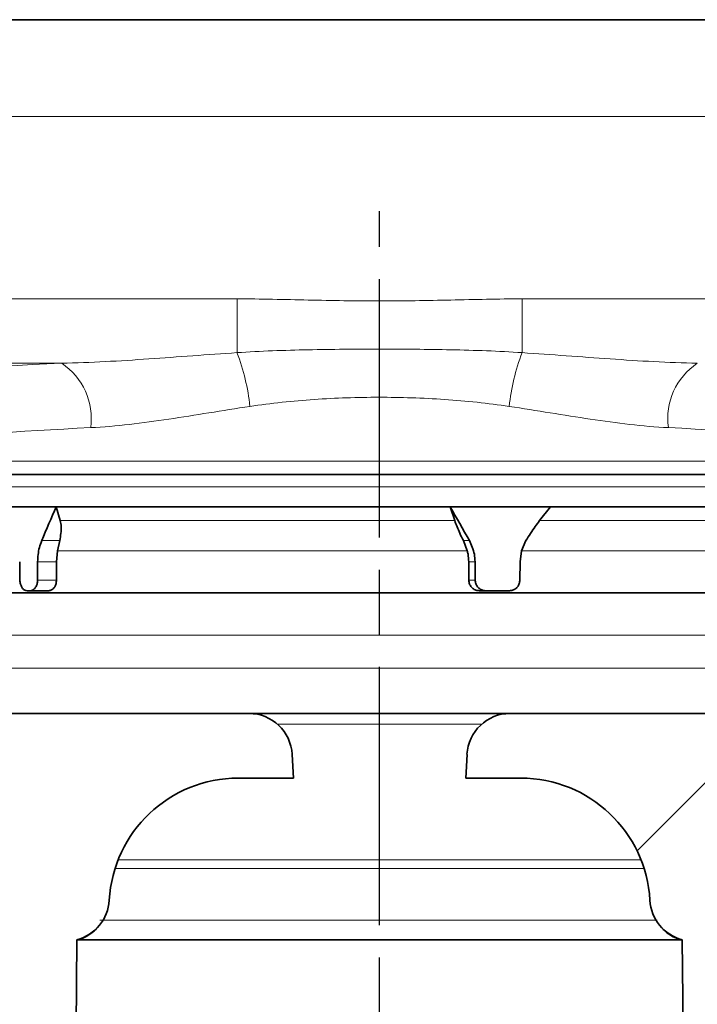
# Model space of a CAD drawing. Units: millimetres. Extents: x -1430 to 947, y -389 to 2540.
# Drawn here: x -235 to -203, y 1022 to 1068 of the extents above; entities that cross this region are included whole.
import ezdxf

# ---------------------------------------------------------------- set-up
doc = ezdxf.new("R2010")
doc.units = ezdxf.units.MM
doc.linetypes.add('AM_ISO08W050', pattern=[18, 12, -1.5, 3, -1.5])
doc.layers.add('AM_7', color=4, linetype='AM_ISO08W050', lineweight=25)
pattern_1 = [(45, (-2032.536, -1335.62), (-22.45064, 22.45064), [])]

msp = doc.modelspace()

# ---------------------------------------------------------------- hatches: boundary and pattern name
at = {"linetype": 'Continuous', "lineweight": 18}
h = msp.add_hatch(dxfattribs=at)
h.set_pattern_fill('ANSI31', scale=10, style=0)
h.set_pattern_definition(pattern_1)
edge = h.paths.add_edge_path(flags=0)
edge.add_line((-235.206, 977.382), (-233.681, 977.382))
edge.add_line((-233.681, 977.382), (-233.681, 974.902))
edge.add_line((-233.681, 974.902), (-235.206, 974.902))
edge.add_line((-235.206, 974.902), (-235.206, 973.902))
edge.add_line((-235.206, 973.902), (-234.501, 971.272))
edge.add_arc((-234.018, 971.402), 0.5, 195, 270)
edge.add_line((-234.018, 970.902), (-233.177, 970.902))
edge.add_arc((-233.177, 971.402), 0.5, 270, 359.5)
edge.add_line((-232.677, 971.397), (-232.206, 1025.402))
edge.add_arc((-232.696, 1027.341), 2, 284.1841, 356.8541)
edge.add_arc((-224.708, 1026.902), 6, 90, 176.8541, ccw=False)
edge.add_line((-224.708, 1032.902), (-222.156, 1032.902))
edge.add_line((-222.156, 1032.902), (-222.214, 1034.006))
edge.add_arc((-224.211, 1033.902), 2, 3, 90)
edge.add_line((-224.211, 1035.902), (-238.456, 1035.902))
edge.add_line((-238.456, 1035.902), (-238.456, 1033.202))
edge.add_line((-238.456, 1033.202), (-237.181, 1033.202))
edge.add_line((-237.181, 1033.202), (-237.181, 1030.722))
edge.add_line((-237.181, 1030.722), (-238.456, 1030.722))
edge.add_line((-238.456, 1030.722), (-238.456, 1027.902))
edge.add_line((-238.456, 1027.902), (-238.121, 1027.902))
edge.add_line((-238.121, 1027.902), (-238.12, 1027.616))
edge.add_arc((-237.12, 1027.62), 1, 180.25, 204.4355)
edge.add_line((-238.03, 1027.207), (-235.98, 1022.695))
edge.add_spline(control_points=[(-235.98, 1022.695), (-235.976, 1022.685), (-235.971, 1022.675), (-235.966, 1022.666), (-235.96, 1022.656), (-235.955, 1022.646), (-235.949, 1022.637), (-235.919, 1022.589), (-235.881, 1022.546), (-235.837, 1022.511), (-235.794, 1022.476), (-235.743, 1022.448), (-235.69, 1022.43), (-235.638, 1022.411), (-235.581, 1022.402), (-235.525, 1022.402)], knot_values=[-0.000033, -0.000033, -0.000033, -0.000033, 0, 0, 0, 0.000033, 0.000033, 0.000033, 0.000204, 0.000204, 0.000204, 0.000374, 0.000374, 0.000374, 0.000544, 0.000544, 0.000544, 0.000544], weights=[1, 1, 1, 1, 1, 1, 1, 1, 1, 1, 1, 1, 1, 1, 1, 1], degree=3, periodic=0)
edge.add_line((-235.525, 1022.402), (-235.206, 1022.402))
edge.add_line((-235.206, 1022.402), (-235.206, 981.382))
edge.add_line((-235.206, 981.382), (-233.681, 981.382))
edge.add_line((-233.681, 981.382), (-233.681, 978.902))
edge.add_line((-233.681, 978.902), (-235.206, 978.902))
edge.add_line((-235.206, 978.902), (-235.206, 977.382))
h = msp.add_hatch(dxfattribs=at)
h.set_pattern_fill('ANSI31', scale=10, style=0)
h.set_pattern_definition(pattern_1)
edge = h.paths.add_edge_path(flags=0)
edge.add_line((-201.106, 974.902), (-202.631, 974.902))
edge.add_line((-202.631, 974.902), (-202.631, 977.382))
edge.add_line((-202.631, 977.382), (-201.106, 977.382))
edge.add_line((-201.106, 977.382), (-201.106, 978.902))
edge.add_line((-201.106, 978.902), (-202.631, 978.902))
edge.add_line((-202.631, 978.902), (-202.631, 981.382))
edge.add_line((-202.631, 981.382), (-201.106, 981.382))
edge.add_line((-201.106, 981.382), (-201.106, 1022.402))
edge.add_line((-201.106, 1022.402), (-200.787, 1022.402))
edge.add_spline(control_points=[(-200.787, 1022.402), (-200.731, 1022.402), (-200.674, 1022.411), (-200.621, 1022.43), (-200.568, 1022.448), (-200.518, 1022.476), (-200.474, 1022.511), (-200.431, 1022.546), (-200.392, 1022.589), (-200.363, 1022.637), (-200.357, 1022.646), (-200.351, 1022.656), (-200.346, 1022.666), (-200.341, 1022.675), (-200.336, 1022.685), (-200.332, 1022.695)], knot_values=[0, 0, 0, 0, 0.000168, 0.000168, 0.000168, 0.000336, 0.000336, 0.000336, 0.000504, 0.000504, 0.000504, 0.000537, 0.000537, 0.000537, 0.000569, 0.000569, 0.000569, 0.000569], weights=[1, 1, 1, 1, 1, 1, 1, 1, 1, 1, 1, 1, 1, 1, 1, 1], degree=3, periodic=0)
edge.add_line((-200.332, 1022.695), (-198.282, 1027.207))
edge.add_arc((-199.192, 1027.62), 1, 335.5645, 359.75)
edge.add_line((-198.192, 1027.616), (-198.191, 1027.902))
edge.add_line((-198.191, 1027.902), (-197.856, 1027.902))
edge.add_line((-197.856, 1027.902), (-197.856, 1030.722))
edge.add_line((-197.856, 1030.722), (-199.131, 1030.722))
edge.add_line((-199.131, 1030.722), (-199.131, 1033.202))
edge.add_line((-199.131, 1033.202), (-197.856, 1033.202))
edge.add_line((-197.856, 1033.202), (-197.856, 1035.902))
edge.add_line((-197.856, 1035.902), (-212.101, 1035.902))
edge.add_arc((-212.101, 1033.902), 2, 90, 177)
edge.add_line((-214.098, 1034.006), (-214.156, 1032.902))
edge.add_line((-214.156, 1032.902), (-211.604, 1032.902))
edge.add_arc((-211.604, 1026.902), 6, 3.1459, 90, ccw=False)
edge.add_arc((-203.616, 1027.341), 2, 183.1459, 255.8159)
edge.add_line((-204.106, 1025.402), (-203.635, 971.397))
edge.add_arc((-203.135, 971.402), 0.5, 180.5, 270)
edge.add_line((-203.135, 970.902), (-202.293, 970.902))
edge.add_arc((-202.293, 971.402), 0.5, 270, 345)
edge.add_line((-201.81, 971.272), (-201.106, 973.902))
edge.add_line((-201.106, 973.902), (-201.106, 974.902))
h = msp.add_hatch(dxfattribs=at)
h.set_pattern_fill('ANSI31', scale=10, style=0)
h.set_pattern_definition(pattern_1)
edge = h.paths.add_edge_path(flags=0)
edge.add_line((-176.272, 968.582), (-175.867, 1026.502))
edge.add_line((-175.867, 1026.502), (-169.861, 1026.502))
edge.add_line((-169.861, 1026.502), (-169.861, 1029.352))
edge.add_arc((-170.111, 1029.352), 0.25, 0, 90)
edge.add_line((-170.111, 1029.602), (-177.346, 1029.602))
edge.add_line((-177.346, 1029.602), (-178.101, 1028.847))
edge.add_line((-178.101, 1028.847), (-178.521, 968.598))
edge.add_spline(control_points=[(-178.521, 968.598), (-178.522, 968.549), (-178.523, 968.499), (-178.524, 968.449), (-178.547, 967.582), (-178.719, 966.707), (-179.028, 965.896), (-179.336, 965.086), (-179.789, 964.317), (-180.348, 963.654), (-180.673, 963.269), (-181.037, 962.915), (-181.43, 962.6), (-182.107, 962.058), (-182.888, 961.626), (-183.706, 961.339), (-184.525, 961.052), (-185.404, 960.902), (-186.271, 960.902)], knot_values=[-0.000149, -0.000149, -0.000149, -0.000149, 0, 0, 0, 0.002602, 0.002602, 0.002602, 0.005205, 0.005205, 0.005205, 0.006701, 0.006701, 0.006701, 0.009303, 0.009303, 0.009303, 0.011905, 0.011905, 0.011905, 0.011905], weights=[1, 1, 1, 1, 1, 1, 1, 1, 1, 1, 1, 1, 1, 1, 1, 1, 1, 1, 1], degree=3, periodic=0)
edge.add_line((-186.271, 960.902), (-198.418, 960.902))
edge.add_spline(control_points=[(-198.418, 960.902), (-198.474, 960.902), (-198.531, 960.912), (-198.583, 960.93), (-198.636, 960.949), (-198.686, 960.976), (-198.73, 961.011), (-198.774, 961.046), (-198.812, 961.089), (-198.842, 961.137), (-198.871, 961.184), (-198.893, 961.238), (-198.906, 961.292), (-198.911, 961.316), (-198.915, 961.341), (-198.917, 961.366), (-198.917, 961.377), (-198.918, 961.389), (-198.918, 961.4)], knot_values=[0, 0, 0, 0, 0.000168, 0.000168, 0.000168, 0.000336, 0.000336, 0.000336, 0.000504, 0.000504, 0.000504, 0.000672, 0.000672, 0.000672, 0.000746, 0.000746, 0.000746, 0.000779, 0.000779, 0.000779, 0.000779], weights=[1, 1, 1, 1, 1, 1, 1, 1, 1, 1, 1, 1, 1, 1, 1, 1, 1, 1, 1], degree=3, periodic=0)
edge.add_line((-198.918, 961.4), (-199.176, 1020.654))
edge.add_arc((-199.676, 1020.652), 0.5, 0.25, 89.3094)
edge.add_arc((-199.664, 1020.652), 0.5, 90.6906, 179.02)
edge.add_line((-200.164, 1020.66), (-200.795, 983.757))
edge.add_arc((-190.797, 983.586), 10, 179.02, 179.75)
edge.add_line((-200.797, 983.63), (-200.894, 961.4))
edge.add_spline(control_points=[(-200.894, 961.4), (-200.894, 961.388), (-200.894, 961.377), (-200.895, 961.365), (-200.897, 961.341), (-200.901, 961.316), (-200.906, 961.292), (-200.918, 961.238), (-200.94, 961.184), (-200.97, 961.137), (-201, 961.089), (-201.038, 961.046), (-201.082, 961.011), (-201.125, 960.976), (-201.176, 960.949), (-201.228, 960.93), (-201.281, 960.912), (-201.338, 960.902), (-201.394, 960.902)], knot_values=[-0.000034, -0.000034, -0.000034, -0.000034, 0, 0, 0, 0.000074, 0.000074, 0.000074, 0.000244, 0.000244, 0.000244, 0.000414, 0.000414, 0.000414, 0.000584, 0.000584, 0.000584, 0.000753, 0.000753, 0.000753, 0.000753], weights=[1, 1, 1, 1, 1, 1, 1, 1, 1, 1, 1, 1, 1, 1, 1, 1, 1, 1, 1], degree=3, periodic=0)
edge.add_line((-201.394, 960.902), (-231.984, 960.902))
edge.add_spline(control_points=[(-231.984, 960.902), (-232.015, 960.902), (-232.046, 960.905), (-232.077, 960.911), (-232.132, 960.921), (-232.186, 960.941), (-232.234, 960.969), (-232.283, 960.997), (-232.327, 961.034), (-232.363, 961.076), (-232.4, 961.119), (-232.429, 961.168), (-232.45, 961.22), (-232.47, 961.272), (-232.482, 961.329), (-232.484, 961.384)], knot_values=[0, 0, 0, 0, 0.000093, 0.000093, 0.000093, 0.000263, 0.000263, 0.000263, 0.000432, 0.000432, 0.000432, 0.000602, 0.000602, 0.000602, 0.000771, 0.000771, 0.000771, 0.000771], weights=[1, 1, 1, 1, 1, 1, 1, 1, 1, 1, 1, 1, 1, 1, 1, 1], degree=3, periodic=0)
edge.add_spline(control_points=[(-232.484, 961.384), (-232.589, 964.396), (-232.694, 967.408), (-232.799, 970.419)], knot_values=[0, 0, 0, 0, 0.903127, 0.903127, 0.903127, 0.903127], weights=[0.50061, 0.50061, 0.50061, 0.50061], degree=3, periodic=0)
edge.add_spline(control_points=[(-232.799, 970.419), (-232.801, 970.475), (-232.813, 970.532), (-232.833, 970.584), (-232.854, 970.636), (-232.883, 970.685), (-232.92, 970.728), (-232.956, 970.77), (-233, 970.807), (-233.049, 970.835), (-233.097, 970.863), (-233.151, 970.883), (-233.206, 970.893), (-233.237, 970.899), (-233.268, 970.902), (-233.299, 970.902)], knot_values=[0, 0, 0, 0, 0.000168, 0.000168, 0.000168, 0.000336, 0.000336, 0.000336, 0.000504, 0.000504, 0.000504, 0.000672, 0.000672, 0.000672, 0.000764, 0.000764, 0.000764, 0.000764], weights=[1, 1, 1, 1, 1, 1, 1, 1, 1, 1, 1, 1, 1, 1, 1, 1], degree=3, periodic=0)
edge.add_line((-233.299, 970.902), (-234.961, 970.902))
edge.add_arc((-234.961, 971.402), 0.5, 180.25, 270, ccw=False)
edge.add_line((-235.461, 971.4), (-235.511, 982.654))
edge.add_spline(control_points=[(-235.511, 982.654), (-235.511, 982.71), (-235.521, 982.767), (-235.539, 982.819), (-235.558, 982.872), (-235.586, 982.922), (-235.621, 982.966), (-235.657, 983.009), (-235.7, 983.047), (-235.747, 983.077), (-235.795, 983.106), (-235.848, 983.128), (-235.903, 983.14), (-235.939, 983.148), (-235.975, 983.152), (-236.012, 983.152)], knot_values=[0, 0, 0, 0, 0.000168, 0.000168, 0.000168, 0.000336, 0.000336, 0.000336, 0.000504, 0.000504, 0.000504, 0.000672, 0.000672, 0.000672, 0.00078, 0.00078, 0.00078, 0.00078], weights=[1, 1, 1, 1, 1, 1, 1, 1, 1, 1, 1, 1, 1, 1, 1, 1], degree=3, periodic=0)
edge.add_ellipse((-236.043, 990.152), major_axis=(9.639, 0), ratio=0.726231, start_angle=270, end_angle=270.1864, ccw=False)
edge.add_line((-236.043, 983.152), (-236.801, 983.152))
edge.add_arc((-236.801, 982.652), 0.5, 90, 179.75)
edge.add_line((-237.301, 982.654), (-237.313, 979.882))
edge.add_spline(control_points=[(-237.313, 979.882), (-237.313, 979.875), (-237.313, 979.869), (-237.314, 979.862), (-237.316, 979.804), (-237.329, 979.745), (-237.352, 979.692), (-237.377, 979.632), (-237.414, 979.576), (-237.46, 979.53)], knot_values=[-0.00002, -0.00002, -0.00002, -0.00002, 0, 0, 0, 0.000175, 0.000175, 0.000175, 0.000369, 0.000369, 0.000369, 0.000369], weights=[1, 1, 1, 1, 1, 1, 1, 1, 1, 1], degree=3, periodic=0)
edge.add_line((-237.46, 979.53), (-242.426, 974.564))
edge.add_ellipse((-258.513, 990.656), major_axis=(-8.708, 21.022), ratio=0.999822, start_angle=148.8594, end_angle=202.4964, ccw=False)
edge.add_line((-261.929, 968.161), (-274.034, 968.108))
edge.add_line((-274.034, 968.108), (-323.406, 967.892))
edge.add_line((-323.406, 967.892), (-373.656, 967.673))
edge.add_line((-373.656, 967.673), (-373.656, 967.152))
edge.add_line((-373.656, 967.152), (-368.058, 965.652))
edge.add_line((-368.058, 965.652), (-323.656, 965.652))
edge.add_spline(control_points=[(-323.656, 965.652), (-323.645, 965.652), (-323.633, 965.651), (-323.622, 965.651), (-323.597, 965.649), (-323.571, 965.645), (-323.546, 965.64), (-323.491, 965.627), (-323.438, 965.605), (-323.391, 965.576), (-323.343, 965.546), (-323.3, 965.508), (-323.265, 965.464), (-323.23, 965.42), (-323.203, 965.37), (-323.184, 965.317), (-323.165, 965.264), (-323.156, 965.208), (-323.156, 965.152)], knot_values=[-0.000034, -0.000034, -0.000034, -0.000034, 0, 0, 0, 0.000077, 0.000077, 0.000077, 0.000247, 0.000247, 0.000247, 0.000417, 0.000417, 0.000417, 0.000586, 0.000586, 0.000586, 0.000756, 0.000756, 0.000756, 0.000756], weights=[1, 1, 1, 1, 1, 1, 1, 1, 1, 1, 1, 1, 1, 1, 1, 1, 1, 1, 1], degree=3, periodic=0)
edge.add_line((-323.156, 965.152), (-323.156, 959.652))
edge.add_ellipse((-322.656, 959.652), major_axis=(-0.354, -0.354), ratio=0.999924, start_angle=315.0022, end_angle=404.9978)
edge.add_line((-322.656, 959.152), (-321.656, 959.152))
edge.add_ellipse((-321.656, 959.652), major_axis=(0.354, -0.354), ratio=0.999924, start_angle=315.0022, end_angle=404.9978)
edge.add_line((-321.156, 959.652), (-321.156, 965.152))
edge.add_spline(control_points=[(-321.156, 965.152), (-321.156, 965.208), (-321.146, 965.264), (-321.128, 965.317), (-321.109, 965.37), (-321.081, 965.42), (-321.046, 965.464), (-321.011, 965.508), (-320.968, 965.546), (-320.921, 965.576), (-320.873, 965.605), (-320.82, 965.627), (-320.766, 965.64), (-320.741, 965.645), (-320.715, 965.649), (-320.689, 965.651), (-320.678, 965.651), (-320.667, 965.652), (-320.656, 965.652)], knot_values=[0, 0, 0, 0, 0.000168, 0.000168, 0.000168, 0.000336, 0.000336, 0.000336, 0.000504, 0.000504, 0.000504, 0.000672, 0.000672, 0.000672, 0.000748, 0.000748, 0.000748, 0.000781, 0.000781, 0.000781, 0.000781], weights=[1, 1, 1, 1, 1, 1, 1, 1, 1, 1, 1, 1, 1, 1, 1, 1, 1, 1, 1], degree=3, periodic=0)
edge.add_line((-320.656, 965.652), (-271.767, 965.652))
edge.add_line((-271.767, 965.652), (-258.51, 965.652))
edge.add_ellipse((-258.513, 990.656), major_axis=(9.569, -23.101), ratio=0.999822, start_angle=337.5036, end_angle=382.4964)
edge.add_line((-240.835, 972.973), (-238.509, 975.298))
edge.add_spline(control_points=[(-238.509, 975.298), (-238.47, 975.338), (-238.423, 975.371), (-238.372, 975.395), (-238.322, 975.42), (-238.267, 975.435), (-238.211, 975.442), (-238.155, 975.448), (-238.098, 975.445), (-238.043, 975.432), (-237.989, 975.419), (-237.936, 975.397), (-237.889, 975.367), (-237.841, 975.337), (-237.799, 975.299), (-237.764, 975.255), (-237.729, 975.211), (-237.701, 975.161), (-237.683, 975.108), (-237.667, 975.062), (-237.658, 975.013), (-237.656, 974.964), (-237.656, 974.958), (-237.656, 974.951), (-237.656, 974.945)], knot_values=[0, 0, 0, 0, 0.000168, 0.000168, 0.000168, 0.000336, 0.000336, 0.000336, 0.000504, 0.000504, 0.000504, 0.000671, 0.000671, 0.000671, 0.000839, 0.000839, 0.000839, 0.001007, 0.001007, 0.001007, 0.001152, 0.001152, 0.001152, 0.001172, 0.001172, 0.001172, 0.001172], weights=[1, 1, 1, 1, 1, 1, 1, 1, 1, 1, 1, 1, 1, 1, 1, 1, 1, 1, 1, 1, 1, 1, 1, 1, 1], degree=3, periodic=0)
edge.add_line((-237.656, 974.945), (-237.656, 961.652))
edge.add_spline(control_points=[(-237.656, 961.652), (-237.656, 961.622), (-237.655, 961.592), (-237.654, 961.562), (-237.649, 961.371), (-237.625, 961.18), (-237.583, 960.993), (-237.509, 960.666), (-237.378, 960.346), (-237.2, 960.062), (-237.022, 959.777), (-236.792, 959.519), (-236.53, 959.309), (-236.268, 959.099), (-235.966, 958.932), (-235.649, 958.821), (-235.332, 958.71), (-234.992, 958.652), (-234.656, 958.652)], knot_values=[-0.00009, -0.00009, -0.00009, -0.00009, 0, 0, 0, 0.000573, 0.000573, 0.000573, 0.00159, 0.00159, 0.00159, 0.002607, 0.002607, 0.002607, 0.003624, 0.003624, 0.003624, 0.004642, 0.004642, 0.004642, 0.004642], weights=[1, 1, 1, 1, 1, 1, 1, 1, 1, 1, 1, 1, 1, 1, 1, 1, 1, 1, 1], degree=3, periodic=0)
edge.add_line((-234.656, 958.652), (-186.271, 958.652))
edge.add_spline(control_points=[(-186.271, 958.652), (-185.152, 958.652), (-184.017, 958.845), (-182.961, 959.215), (-181.905, 959.586), (-180.898, 960.144), (-180.025, 960.843), (-179.151, 961.542), (-178.385, 962.402), (-177.792, 963.351), (-177.199, 964.3), (-176.761, 965.365), (-176.515, 966.457), (-176.371, 967.096), (-176.29, 967.753), (-176.274, 968.409), (-176.273, 968.467), (-176.272, 968.525), (-176.272, 968.582)], knot_values=[0, 0, 0, 0, 0.003358, 0.003358, 0.003358, 0.006715, 0.006715, 0.006715, 0.010073, 0.010073, 0.010073, 0.013431, 0.013431, 0.013431, 0.015379, 0.015379, 0.015379, 0.015553, 0.015553, 0.015553, 0.015553], weights=[1, 1, 1, 1, 1, 1, 1, 1, 1, 1, 1, 1, 1, 1, 1, 1, 1, 1, 1], degree=3, periodic=0)

# ---------------------------------------------------------------- linework, layer by layer
at = {"linetype": 'Continuous', "lineweight": 35}
for p, q in [((155.344, 1068.111), (-1341.656, 1068.111)), ((-242.792, 1047.002), (-193.519, 1047.002)), ((-233.157, 1045.502), (-236.497, 1045.502)), ((-214.882, 1045.502), (-233.157, 1045.502)), ((-233.157, 1045.502), (-232.974, 1044.855)), ((-210.216, 1045.502), (-214.882, 1045.502)), ((-214.668, 1044.855), (-214.882, 1045.502)), ((-210.216, 1045.502), (-210.727, 1044.855)), ((-196.541, 1045.502), (-210.216, 1045.502)), ((-233.099, 1043.458), (-232.997, 1043.927)), ((-214.266, 1043.927), (-214.087, 1043.458)), ((-211.566, 1043.458), (-211.364, 1043.927)), ((-233.099, 1043.458), (-233.149, 1042.945)), ((-211.566, 1043.458), (-211.635, 1042.945)), ((-234.844, 1042.097), (-234.855, 1042.945)), ((-234.024, 1042.097), (-234.024, 1042.945)), ((-233.149, 1042.097), (-233.149, 1042.945)), ((-214.012, 1042.097), (-214.018, 1042.945)), ((-213.718, 1042.097), (-213.724, 1042.945)), ((-211.644, 1042.097), (-211.635, 1042.945)), ((-239.731, 1041.502), (-196.581, 1041.502)), ((-234.51, 1041.602), (-233.509, 1041.602)), ((-213.523, 1041.602), (-212.125, 1041.602)), ((-224.211, 1035.902), (-238.456, 1035.902)), ((-224.211, 1035.902), (-212.101, 1035.902)), ((-197.856, 1035.902), (-212.101, 1035.902)), ((-222.214, 1034.006), (-222.156, 1032.902)), ((-214.156, 1032.902), (-214.098, 1034.006)), ((-222.156, 1032.902), (-224.708, 1032.902)), ((-211.604, 1032.902), (-214.156, 1032.902)), ((-205.612, 1027.219), (-205.613, 1027.231)), ((-232.206, 1025.402), (-232.677, 971.397)), ((-232.085, 1025.402), (-232.206, 1025.402)), ((-204.226, 1025.402), (-232.085, 1025.402)), ((-204.106, 1025.402), (-204.226, 1025.402)), ((-203.635, 971.397), (-204.106, 1025.402))]:
    msp.add_line(p, q, dxfattribs=at)
at = {"color": 8, "linetype": 'Continuous', "lineweight": 18}
for p, q in [((155.344, 1063.611), (-1341.656, 1063.611)), ((-224.771, 1055.15), (-961.54, 1055.15)), ((-224.771, 1052.655), (-224.771, 1055.15)), ((155.344, 1055.15), (-211.54, 1055.15)), ((-211.54, 1052.655), (-211.54, 1055.147)), ((-953.411, 1052.162), (-232.9, 1052.162)), ((-246.217, 1047.611), (-190.095, 1047.611)), ((-194.426, 1046.424), (-241.886, 1046.424)), ((-232.974, 1044.855), (-214.668, 1044.855)), ((-210.727, 1044.855), (-197.028, 1044.855)), ((-233.833, 1043.927), (-232.997, 1043.927)), ((-214.266, 1043.927), (-213.985, 1043.927)), ((-214.087, 1043.458), (-233.099, 1043.458)), ((-197.339, 1043.458), (-211.566, 1043.458)), ((-233.149, 1042.945), (-234.024, 1042.945)), ((-213.724, 1042.945), (-214.018, 1042.945)), ((-234.024, 1042.097), (-233.149, 1042.097)), ((-214.012, 1042.097), (-213.718, 1042.097)), ((-239.078, 1039.545), (-197.233, 1039.545)), ((-197.49, 1038.007), (-238.822, 1038.007)), ((-213.421, 1035.404), (-222.891, 1035.404)), ((-230.288, 1029.107), (-206.024, 1029.107)), ((-205.884, 1028.714), (-230.428, 1028.714)), ((-231.141, 1026.306), (-205.275, 1026.306))]:
    msp.add_line(p, q, dxfattribs=at)
for centre, radius, start, end in [((-234.113, 1049.083), 10.001, 6.1766, 20.9231), ((-202.198, 1049.083), 10.001, 159.0769, 173.8234), ((-234.62, 1049.596), 3.089, 352.1426, 56.1704), ((-201.692, 1049.596), 3.089, 123.8296, 187.8574)]:
    msp.add_arc(centre, radius, start, end, dxfattribs=at)
at = {"linetype": 'Continuous', "lineweight": 35}
for centre, radius, start, end in [((-224.211, 1033.902), 2, 3, 90), ((-212.101, 1033.902), 2, 90, 177), ((-224.708, 1026.902), 6, 90, 176.8541), ((-211.604, 1026.902), 6, 3.1459, 90), ((-232.696, 1027.341), 2, 284.1841, 356.8541), ((-203.616, 1027.341), 2, 183.1459, 255.8159)]:
    msp.add_arc(centre, radius, start, end, dxfattribs=at)
at = {"color": 8, "linetype": 'Continuous', "lineweight": 18}
for centre, major_axis, ratio, start_param, end_param in [((-218.156, 1049.579), (33, 0), 0.087489, 2.03398, 2.780098), ((-218.156, 1046.59), (30, 0), 0.096238, 2.03398, 2.780098), ((-218.156, 1046.59), (30, 0), 0.096238, 0.361494, 1.107612)]:
    msp.add_ellipse(centre, major_axis=major_axis, ratio=ratio, start_param=start_param, end_param=end_param, dxfattribs=at)
at = {"linetype": 'Continuous', "lineweight": 35}
for centre, major_axis, ratio, start_param, end_param in [((-217.912, 1041.946), (18.659, 39.772), 0.349502, 1.644976, 1.684142), ((-218.497, 1041.946), (-22.875, 40.23), 0.105919, 4.701412, 4.740578)]:
    msp.add_ellipse(centre, major_axis=major_axis, ratio=ratio, start_param=start_param, end_param=end_param, dxfattribs=at)
at = {"color": 8, "linetype": 'Continuous', "lineweight": 18}
for points, knots in [([(-224.771, 1055.15), (-223.669, 1055.15), (-222.566, 1055.122), (-220.361, 1055.074), (-219.258, 1055.055), (-217.053, 1055.055), (-215.95, 1055.074), (-213.745, 1055.122), (-212.643, 1055.15), (-211.54, 1055.15)], [0, 0, 0, 0, 0.25, 0.25, 0.5, 0.5, 0.75, 0.75, 1, 1, 1, 1]), ([(-224.771, 1052.655), (-223.673, 1052.727), (-222.572, 1052.764), (-220.366, 1052.81), (-219.26, 1052.819), (-217.049, 1052.819), (-215.945, 1052.81), (-213.74, 1052.764), (-212.639, 1052.727), (-211.54, 1052.655)], [0, 0, 0, 0, 0.25, 0.25, 0.5, 0.5, 0.75, 0.75, 1, 1, 1, 1]), ([(-232.9, 1052.162), (-231.561, 1052.191), (-230.215, 1052.27), (-227.505, 1052.455), (-226.141, 1052.561), (-224.771, 1052.655)], [0, 0, 0, 0, 0.5, 0.5, 1, 1, 1, 1]), ([(-211.54, 1052.655), (-210.171, 1052.561), (-208.81, 1052.455), (-206.1, 1052.27), (-204.75, 1052.191), (-203.411, 1052.162)], [0, 0, 0, 0, 0.5, 0.5, 1, 1, 1, 1]), ([(-212.142, 1050.159), (-213.13, 1050.308), (-214.131, 1050.412), (-215.647, 1050.515), (-216.156, 1050.541), (-217.168, 1050.575), (-217.673, 1050.583), (-219.185, 1050.582), (-220.189, 1050.548), (-222.186, 1050.411), (-223.181, 1050.308), (-224.17, 1050.159)], [0, 0, 0, 0, 0.25, 0.25, 0.375, 0.375, 0.5, 0.5, 0.75, 0.75, 1, 1, 1, 1]), ([(-224.17, 1050.159), (-225.454, 1049.967), (-226.707, 1049.751), (-229.166, 1049.384), (-230.372, 1049.23), (-231.56, 1049.173)], [0, 0, 0, 0, 0.5, 0.5, 1, 1, 1, 1]), ([(-204.752, 1049.173), (-205.94, 1049.23), (-207.146, 1049.384), (-209.605, 1049.751), (-210.858, 1049.967), (-212.142, 1050.159)], [0, 0, 0, 0, 0.5, 0.5, 1, 1, 1, 1])]:
    msp.add_open_spline(points, degree=3, knots=knots, dxfattribs=at)
at = {"linetype": 'Continuous', "lineweight": 35}
for points, knots in [([(-232.997, 1043.927), (-232.956, 1044.154), (-232.895, 1044.489), (-232.955, 1044.765), (-232.974, 1044.855)], [0, 0, 0, 0, 0.675967, 1, 1, 1, 1]), ([(-214.668, 1044.855), (-214.598, 1044.666), (-214.491, 1044.379), (-214.324, 1044.043), (-214.266, 1043.927)], [0, 0, 0, 0, 0.654424, 1, 1, 1, 1]), ([(-211.364, 1043.927), (-211.22, 1044.154), (-211.008, 1044.489), (-210.796, 1044.765), (-210.727, 1044.855)], [0, 0, 0, 0, 0.675967, 1, 1, 1, 1]), ([(-234.024, 1042.945), (-234.01, 1043.17), (-233.988, 1043.515), (-233.873, 1043.821), (-233.833, 1043.927)], [0, 0, 0, 0, 0.653186, 1, 1, 1, 1]), ([(-213.985, 1043.927), (-213.891, 1043.722), (-213.747, 1043.408), (-213.73, 1043.064), (-213.724, 1042.945)], [0, 0, 0, 0, 0.653182, 1, 1, 1, 1]), ([(-214.018, 1042.945), (-214.024, 1043.064), (-214.033, 1043.237), (-214.074, 1043.405), (-214.087, 1043.458)], [0, 0, 0, 0, 0.685758, 1, 1, 1, 1]), ([(-234.51, 1041.602), (-234.547, 1041.607), (-234.623, 1041.618), (-234.723, 1041.705), (-234.798, 1041.832), (-234.838, 1041.971), (-234.843, 1042.062), (-234.844, 1042.097)], [0, 0, 0, 0, 0.216067, 0.432134, 0.648185, 0.864043, 1, 1, 1, 1]), ([(-234.384, 1041.602), (-234.343, 1041.607), (-234.262, 1041.618), (-234.154, 1041.705), (-234.073, 1041.832), (-234.03, 1041.971), (-234.026, 1042.062), (-234.024, 1042.097)], [0, 0, 0, 0, 0.216049, 0.432098, 0.648129, 0.863986, 1, 1, 1, 1]), ([(-233.149, 1042.097), (-233.153, 1042.041), (-233.161, 1041.929), (-233.224, 1041.78), (-233.317, 1041.668), (-233.418, 1041.61), (-233.483, 1041.604), (-233.509, 1041.602)], [0, 0, 0, 0, 0.215543, 0.431083, 0.646753, 0.862686, 1, 1, 1, 1]), ([(-213.523, 1041.602), (-213.578, 1041.607), (-213.688, 1041.618), (-213.835, 1041.705), (-213.946, 1041.832), (-214.004, 1041.971), (-214.01, 1042.062), (-214.012, 1042.097)], [0, 0, 0, 0, 0.216067, 0.432134, 0.648185, 0.864043, 1, 1, 1, 1]), ([(-213.718, 1042.097), (-213.712, 1042.041), (-213.701, 1041.929), (-213.615, 1041.78), (-213.49, 1041.668), (-213.353, 1041.61), (-213.264, 1041.604), (-213.229, 1041.602)], [0, 0, 0, 0, 0.215578, 0.431152, 0.646841, 0.862765, 1, 1, 1, 1]), ([(-211.644, 1042.097), (-211.65, 1042.041), (-211.662, 1041.929), (-211.746, 1041.78), (-211.868, 1041.668), (-212.003, 1041.61), (-212.091, 1041.604), (-212.125, 1041.602)], [0, 0, 0, 0, 0.215543, 0.431083, 0.646753, 0.862686, 1, 1, 1, 1]), ([(-232.085, 1025.402), (-232.086, 1025.402), (-232.087, 1025.404), (-232.058, 1025.415), (-231.963, 1025.453), (-231.736, 1025.555), (-231.488, 1025.717), (-231.337, 1025.858), (-231.295, 1025.897)], [0, 0, 0, 0, 0.049094, 0.097924, 0.190077, 0.453105, 0.84703, 1, 1, 1, 1]), ([(-205.017, 1025.897), (-204.929, 1025.819), (-204.751, 1025.66), (-204.518, 1025.53), (-204.347, 1025.452), (-204.261, 1025.419), (-204.225, 1025.404), (-204.226, 1025.402), (-204.226, 1025.402)], [0, 0, 0, 0, 0.310224, 0.632634, 0.750754, 0.90264, 0.953676, 1, 1, 1, 1])]:
    msp.add_open_spline(points, degree=3, knots=knots, dxfattribs=at)
at = {"layer": 'AM_7'}
msp.add_line((-218.156, 954.072), (-218.156, 1059.218), dxfattribs=at)

doc.saveas('drawing.dxf')
